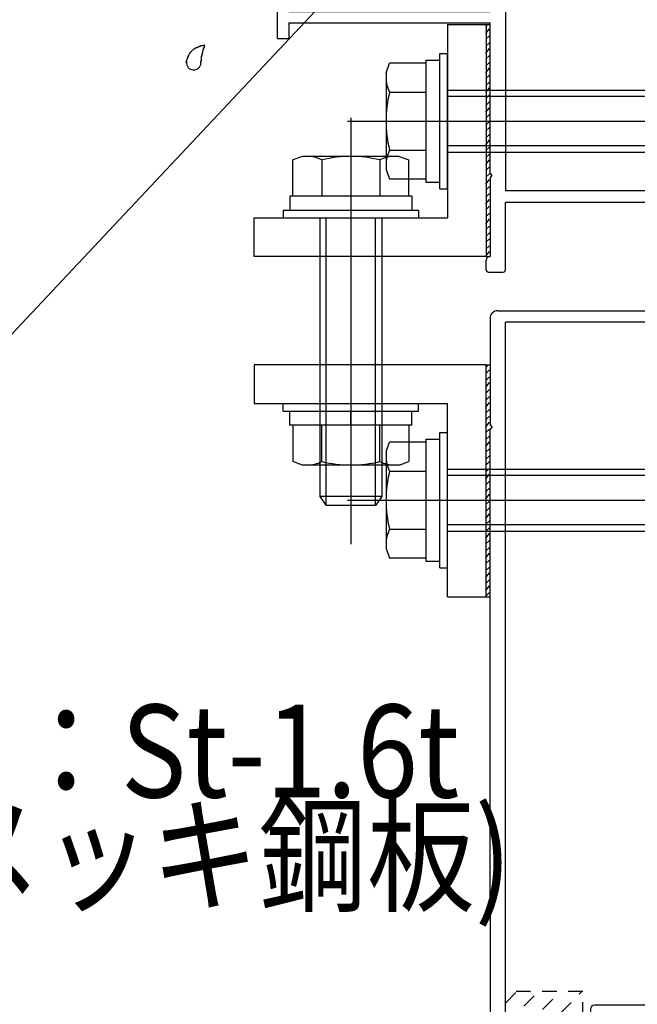
# Model space of a CAD drawing. Extents: x -210 to 210, y -148 to 148.
# Drawn here: x -162 to -136, y -74 to -31 of the extents above; entities that cross this region are included whole.
import ezdxf
from ezdxf.enums import TextEntityAlignment as Align

# ---------------------------------------------------------------- set-up
doc = ezdxf.new("R2010")
doc.units = 0
doc.header["$LTSCALE"] = 10
doc.linetypes.add('DOT', pattern=[0.1125, 0.0625, -0.05])
for name, color, linetype in [('ガラス', 48, 'CONTINUOUS'), ('ボルト／ビス', 64, 'CONTINUOUS'), ('型材断面', 47, 'CONTINUOUS'), ('寸法', 80, 'CONTINUOUS'), ('文字', 79, 'CONTINUOUS'), ('曲げ物', 111, 'CONTINUOUS')]:
    doc.layers.add(name, color=color, linetype=linetype)
doc.styles.add('TextStyle03', font='MONOTXT', dxfattribs={"height": 1, "bigfont": 'BIGFONT'})

# ---------------------------------------------------------------- blocks, each defined once
blk = doc.blocks.new('*GRP_0038')
at = {"layer": '型材断面', "color": 47, "linetype": 'CONTINUOUS'}
for p, q in [((-129.35877, -40.232635), (-129.35877, -41.166463)), ((-128.85877, -40.232635), (-129.35877, -40.232635)), ((-128.85877, -72.399795), (-128.85877, -40.232635)), ((-134.3573, -41.166463), (-134.3573, -42.999795)), ((-134.3573, -41.166463), (-133.190635, -41.166463)), ((-133.8573, -41.566463), (-133.190635, -41.566463)), ((-133.8573, -41.566463), (-133.8573, -42.499795)), ((-133.190635, -41.166463), (-133.190635, -41.566463)), ((-131.490635, -41.166463), (-131.490635, -41.566463)), ((-129.35877, -41.166463), (-131.490635, -41.166463)), ((-129.35877, -41.566463), (-131.490635, -41.566463)), ((-129.35877, -43.899795), (-129.35877, -41.566463)), ((-132.690632, -42.499795), (-133.8573, -42.499795)), ((-132.690632, -43.899795), (-132.690632, -42.499795)), ((-134.3573, -42.999795), (-133.190632, -42.999795)), ((-133.190632, -43.899795), (-133.190632, -42.999795)), ((-141.692102, -43.899798), (-133.190632, -43.899795)), ((-133.023965, -43.899795), (-132.8573, -43.899795)), ((-132.690632, -43.899795), (-129.35877, -43.899795)), ((-142.025435, -44.232658), (-142.025435, -48.799795)), ((-141.358767, -76.566465), (-141.358767, -44.399795)), ((-129.35877, -44.399795), (-141.358767, -44.399795)), ((-129.35877, -47.84241), (-129.35877, -44.399795)), ((-141.925435, -48.899795), (-142.025435, -48.799795)), ((-141.925435, -48.899795), (-142.025435, -48.999795)), ((-142.025435, -69.299798), (-142.025435, -48.999795)), ((-131.025438, -50.33313), (-131.025438, -49.535423)), ((-129.35877, -68.342415), (-129.35877, -49.95718)), ((-130.525438, -50.138633), (-130.525438, -50.33313)), ((-130.85877, -50.499795), (-130.692105, -50.499795)), ((-130.85877, -67.799798), (-130.692105, -67.799798)), ((-131.025438, -67.966463), (-131.025438, -68.764173)), ((-130.525438, -68.160963), (-130.525438, -67.966463)), ((-104.692105, -68.899798), (-103.025438, -68.899798)), ((-104.692105, -68.899798), (-104.692105, -69.399798)), ((-103.025438, -74.499798), (-103.025438, -68.899798)), ((-141.925435, -69.399798), (-142.025435, -69.299798)), ((-141.925435, -69.399798), (-142.025435, -69.499798)), ((-142.025435, -69.499798), (-142.025435, -75.13313)), ((-104.692105, -69.399798), (-103.525438, -69.399798)), ((-103.525438, -73.83313), (-103.525438, -69.399798)), ((-129.35877, -73.83313), (-129.35877, -70.457185)), ((-128.95877, -72.499795), (-128.85877, -72.399795)), ((-128.95877, -72.499795), (-128.85877, -72.599795)), ((-128.85877, -73.83313), (-128.85877, -72.599795)), ((-137.6921, -73.999795), (-137.6921, -74.166463)), ((-129.35877, -73.83313), (-137.525435, -73.83313)), ((-128.85877, -73.83313), (-103.525438, -73.83313)), ((-137.525435, -74.33313), (-137.025435, -74.33313)), ((-137.025435, -76.566465), (-137.025435, -74.33313)), ((-136.525435, -74.499798), (-115.192102, -74.499798)), ((-136.525435, -74.499798), (-136.525435, -76.399798)), ((-115.192102, -74.499798), (-115.192102, -76.399798)), ((-114.525435, -74.499798), (-114.525435, -77.066465)), ((-114.525435, -74.499798), (-103.025438, -74.499798)), ((-141.925435, -75.23313), (-142.025435, -75.13313)), ((-142.025435, -75.33313), (-141.925435, -75.23313)), ((-142.025435, -75.33313), (-142.025435, -77.066465)), ((-137.025435, -76.566465), (-141.358767, -76.566465)), ((-136.525435, -76.399798), (-132.525435, -76.399798)), ((-132.525435, -77.066465), (-132.525435, -76.399798)), ((-117.858767, -76.399798), (-115.192102, -76.399798)), ((-117.858767, -77.066465), (-117.858767, -76.399798)), ((-142.025435, -77.066465), (-137.025435, -77.066465)), ((-137.025435, -78.799798), (-137.025435, -77.066465)), ((-136.525435, -77.066465), (-132.525435, -77.066465)), ((-136.525435, -82.066465), (-136.525435, -77.066465)), ((-114.525435, -77.066465), (-117.858767, -77.066465)), ((-136.925435, -78.899798), (-137.025435, -78.799798)), ((-136.925435, -78.899798), (-137.025435, -78.999798)), ((-137.025435, -82.066465), (-137.025435, -78.999798)), ((-137.025435, -82.066465), (-136.525435, -82.066465))]:
    blk.add_line(p, q, dxfattribs=at)
for centre, radius, start, end in [((-141.692101, -44.233129), 0.333333, 90, 179.918972), ((-130.192097, -48.899794), 1.083333, 57.769336, 132.542384), ((-129.525436, -47.842409), 0.166667, 237.769336, 360), ((-130.755544, -48.285813), 0.25, 132.542339, 312.542397), ((-130.192097, -48.899794), 0.583333, 228.329251, 492.542412), ((-130.757839, -49.535421), 0.267598, 48.329208, 180), ((-130.35877, -50.138632), 0.166667, 82.337451, 180), ((-130.192097, -48.899794), 1.083333, 262.337459, 302.230664), ((-129.525436, -49.957179), 0.166667, 0, 122.230664), ((-130.85877, -50.333129), 0.166667, 180, 270), ((-130.692104, -50.333129), 0.166667, 270, 360), ((-130.85877, -67.966462), 0.166667, 90, 180), ((-130.692104, -67.966462), 0.166667, 0, 90), ((-130.35877, -68.160962), 0.166667, 180, 277.662549), ((-130.192097, -69.3998), 1.083333, 57.769336, 97.662541), ((-129.525436, -68.342415), 0.166667, 237.769336, 360), ((-130.757839, -68.764173), 0.267598, 180, 311.670799), ((-130.192097, -69.3998), 0.583333, 227.457588, 491.670746), ((-130.755544, -70.013781), 0.25, 47.457603, 227.457661), ((-130.192097, -69.3998), 1.083333, 227.457616, 302.230664), ((-129.525436, -70.457185), 0.166667, 0, 122.230664), ((-137.525434, -73.999795), 0.166667, 90, 180), ((-137.525434, -74.166461), 0.166667, 180, 270)]:
    blk.add_arc(centre, radius, start, end, dxfattribs=at)
blk = doc.blocks.new('*GRP_0039')
at = {"layer": '型材断面', "color": 47, "linetype": 'CONTINUOUS'}
for p, q in [((-158.813098, -13.852283), (-151.97769, -7.01689)), ((-151.50628, -7.016897), (-150.799197, -7.724015)), ((-150.799197, -7.724015), (-152.684818, -9.609633)), ((-153.15621, -9.138215), (-158.34169, -14.323685)), ((-152.684818, -9.609633), (-153.15621, -9.138215)), ((-158.813098, -13.852283), (-161.193455, -16.232635)), ((-158.34169, -14.323685), (-151.27132, -21.394073)), ((-158.930945, -14.677235), (-160.693447, -16.439737)), ((-158.930945, -14.677235), (-155.112573, -18.49562)), ((-145.04806, -15.313633), (-144.246677, -14.51225)), ((-144.246677, -14.51225), (-141.525435, -17.233493)), ((-144.835927, -15.808608), (-144.246677, -15.219358)), ((-143.42172, -16.044315), (-144.246677, -15.219358)), ((-145.04806, -15.596475), (-145.04806, -15.313633)), ((-145.04806, -15.596475), (-144.835927, -15.808608)), ((-145.778737, -18.401332), (-143.42172, -16.044315)), ((-161.193455, -16.232635), (-161.19341, -17.899302)), ((-160.693447, -16.439737), (-160.69341, -17.899302)), ((-143.068167, -16.397868), (-147.900078, -21.22978)), ((-142.025435, -17.4406), (-143.068167, -16.397868)), ((-146.509412, -16.774985), (-147.310803, -17.576375)), ((-146.509412, -16.774985), (-146.22657, -16.774985)), ((-146.22657, -16.774985), (-146.014437, -16.987118)), ((-146.014437, -16.987118), (-146.603695, -17.576375)), ((-141.525435, -23.232138), (-141.525435, -17.233493)), ((-146.13229, -18.754885), (-147.310803, -17.576375)), ((-145.778737, -18.401332), (-146.603695, -17.576375)), ((-142.025435, -29.665963), (-142.025435, -17.4406)), ((-160.69341, -17.899302), (-161.19341, -17.899302)), ((-154.971158, -18.49562), (-155.112573, -18.49562)), ((-154.971158, -18.49562), (-154.971158, -18.637038)), ((-154.971158, -18.637038), (-151.192105, -22.4161)), ((-147.90006, -20.522657), (-146.13229, -18.754885)), ((-149.97496, -20.097713), (-149.14998, -19.272732)), ((-147.90006, -20.522657), (-149.14998, -19.272732)), ((-151.27132, -21.394073), (-150.21066, -20.333413)), ((-149.97496, -20.333413), (-150.21066, -20.333413)), ((-149.97496, -20.333413), (-149.97496, -20.097713)), ((-128.85877, -20.56547), (-129.35877, -20.56547)), ((-129.35877, -23.232138), (-129.35877, -20.56547)), ((-128.85877, -20.56547), (-128.85877, -39.232633)), ((-148.08934, -21.04052), (-149.36024, -22.31142)), ((-148.08934, -21.04052), (-147.900078, -21.22978)), ((-150.564195, -21.629757), (-150.692105, -21.757665)), ((-150.564195, -21.629757), (-149.86024, -22.333715)), ((-150.692105, -30.999295), (-150.692105, -21.757665)), ((-151.192105, -22.4161), (-151.192105, -24.299295)), ((-149.86024, -22.333715), (-149.86024, -22.59881)), ((-149.36024, -22.31142), (-149.36024, -22.59881)), ((-149.693573, -22.765477), (-149.526908, -22.765477)), ((-129.35877, -23.232138), (-141.525435, -23.232138)), ((-129.35877, -23.732138), (-141.358765, -23.732138)), ((-141.358765, -23.732138), (-141.358765, -38.732633)), ((-129.35877, -24.732635), (-129.35877, -23.732138)), ((-151.092105, -24.399295), (-151.192105, -24.299295)), ((-151.092105, -24.399295), (-151.192105, -24.499295)), ((-151.192105, -32.165963), (-151.192105, -24.499295)), ((-129.35877, -24.732635), (-130.526905, -24.732635)), ((-131.026905, -25.232635), (-131.026905, -25.732635)), ((-130.526905, -25.232635), (-130.526905, -25.732635)), ((-129.35877, -25.232635), (-130.526905, -25.232635)), ((-129.35877, -38.732633), (-129.35877, -25.232635)), ((-130.860238, -25.899302), (-130.693573, -25.899302)), ((-142.025435, -29.665963), (-142.360235, -29.665963)), ((-142.526902, -29.83263), (-142.526902, -29.999295)), ((-142.025435, -30.165963), (-142.360235, -30.165963)), ((-142.025435, -30.999295), (-142.025435, -30.165963)), ((-150.692105, -30.999295), (-142.025435, -30.999295)), ((-150.692105, -31.499295), (-150.692105, -32.165963)), ((-150.692105, -31.499295), (-142.025435, -31.499295)), ((-142.025435, -37.965965), (-142.025435, -31.499295)), ((-151.192105, -32.165963), (-150.692105, -32.165963)), ((-141.925435, -38.065965), (-142.025435, -37.965965)), ((-142.025435, -38.165965), (-141.925435, -38.065965)), ((-142.025435, -38.165965), (-142.025435, -41.566)), ((-131.026905, -38.732633), (-131.026905, -38.3993)), ((-130.860238, -38.232633), (-130.693573, -38.232633)), ((-130.526905, -38.732633), (-130.526905, -38.3993)), ((-131.026905, -38.732633), (-141.358765, -38.732633)), ((-130.526905, -38.732633), (-129.35877, -38.732633)), ((-141.358767, -42.132997), (-141.358767, -39.232633)), ((-128.85877, -39.232633), (-141.358767, -39.232633)), ((-142.02877, -41.565965), (-142.026902, -41.565965)), ((-142.192102, -42.132633), (-142.192102, -41.732633)), ((-142.092102, -42.232633), (-141.458767, -42.232633))]:
    blk.add_line(p, q, dxfattribs=at)
for centre, radius, start, end in [((-151.741988, -7.252593), 0.333333, 44.998573, 134.999937), ((-149.693573, -22.59881), 0.166667, 180, 270), ((-149.526906, -22.59881), 0.166667, 270, 360), ((-130.526904, -25.232635), 0.5, 90, 180), ((-130.860238, -25.732635), 0.166667, 180, 270), ((-130.693571, -25.732635), 0.166667, 270, 360), ((-142.360235, -29.832629), 0.166667, 90, 180), ((-142.360235, -29.999295), 0.166667, 180, 270), ((-130.860238, -38.399299), 0.166667, 90, 180), ((-130.693571, -38.399299), 0.166667, 0, 90), ((-142.025435, -41.732632), 0.166667, 89.999657, 180), ((-142.092102, -42.132632), 0.1, 180, 270), ((-141.458767, -42.132632), 0.1, 270, 359.790786)]:
    blk.add_arc(centre, radius, start, end, dxfattribs=at)
blk = doc.blocks.new('*HAT_0003')
at = {"layer": '型材断面', "linetype": 'DOT'}
for p, q in [((-141.35, -76.55), (-138.075, -73.25)), ((-141.35, -75.6), (-139, -73.25)), ((-141.35, -74.675), (-139.95, -73.25)), ((-141.35, -73.725), (-140.875, -73.25)), ((-140.45, -76.6), (-138.025, -74.15)), ((-139.525, -76.6), (-138.025, -75.1)), ((-138.575, -76.6), (-138.025, -76.05))]:
    blk.add_line(p, q, dxfattribs=at)
blk = doc.blocks.new('*GRP_0063')
at = {"layer": 'ガラス', "linetype": 'CONTINUOUS'}
for points in [[(-155.125, -33.2), (-155.125, -33.175), (-155.1, -33.125), (-155.1, -33.1), (-155.075, -33.075), (-155.075, -33.05), (-155.075, -33.025), (-155.05, -33), (-155.05, -32.975), (-155.025, -32.925), (-155.025, -32.9), (-155, -32.875), (-155, -32.85), (-154.975, -32.825), (-154.95, -32.8), (-154.95, -32.775), (-154.925, -32.75), (-154.9, -32.725), (-154.9, -32.725), (-154.875, -32.7), (-154.85, -32.675), (-154.825, -32.65), (-154.825, -32.65), (-154.8, -32.625), (-154.775, -32.6), (-154.75, -32.6), (-154.725, -32.575), (-154.7, -32.575), (-154.675, -32.55), (-154.65, -32.55), (-154.625, -32.525), (-154.575, -32.525), (-154.55, -32.5), (-154.525, -32.5), (-154.5, -32.5), (-154.475, -32.475), (-154.45, -32.475), (-154.425, -32.475), (-154.375, -32.45), (-154.35, -32.45), (-154.325, -32.45)], [(-154.325, -32.45), (-154.325, -32.45), (-154.35, -32.475), (-154.35, -32.5), (-154.35, -32.525), (-154.35, -32.55), (-154.375, -32.55), (-154.375, -32.575), (-154.375, -32.6), (-154.375, -32.625), (-154.4, -32.625), (-154.4, -32.65), (-154.4, -32.675), (-154.4, -32.7), (-154.425, -32.725), (-154.425, -32.725), (-154.425, -32.75), (-154.425, -32.775), (-154.425, -32.8), (-154.45, -32.825), (-154.45, -32.825), (-154.45, -32.85), (-154.45, -32.875), (-154.45, -32.9), (-154.45, -32.925), (-154.475, -32.925), (-154.475, -32.95), (-154.475, -32.975), (-154.475, -33), (-154.475, -33.025), (-154.475, -33.025), (-154.475, -33.05), (-154.475, -33.075), (-154.475, -33.1), (-154.475, -33.125), (-154.475, -33.125), (-154.5, -33.15), (-154.5, -33.175), (-154.5, -33.2), (-154.5, -33.225), (-154.5, -33.25)]]:
    blk.add_lwpolyline(points, dxfattribs=at)
blk.add_arc((-154.798, -33.204), 0.318, 176.0012, 356.0012, dxfattribs=at)
blk = doc.blocks.new('*GRP_0053')
at = {"layer": 'ボルト／ビス', "color": 64, "linetype": 'CONTINUOUS'}
for p, q in [((-150.9421, -48.233127), (-150.9421, -47.899795)), ((-150.9421, -47.899795), (-145.108767, -47.899795)), ((-145.108767, -48.233127), (-145.108767, -47.899795)), ((-150.9421, -48.233127), (-145.108767, -48.233127)), ((-150.658767, -48.833127), (-150.658767, -48.233127)), ((-148.025432, -48.833127), (-148.025432, -48.233127)), ((-145.3921, -48.833127), (-145.3921, -48.233127)), ((-145.3921, -48.833127), (-150.658767, -48.833127)), ((-150.527285, -48.833127), (-150.527285, -50.39803)), ((-145.523582, -48.833127), (-150.527285, -48.833127)), ((-149.27636, -50.39803), (-149.27636, -48.833127)), ((-146.774507, -50.39803), (-146.774507, -48.833127)), ((-145.523582, -48.833127), (-145.523582, -50.39803)), ((-150.11031, -50.549795), (-150.527285, -50.39803)), ((-145.940557, -50.549795), (-145.523582, -50.39803)), ((-145.940557, -50.549795), (-150.11031, -50.549795))]:
    blk.add_line(p, q, dxfattribs=at)
for centre, radius, start, end in [((-149.901826, -49.18507), 1.364723, 270, 297.277966), ((-148.025437, -45.318549), 5.231244, 256.165046, 283.834954), ((-146.149048, -49.18507), 1.364723, 242.722034, 270)]:
    blk.add_arc(centre, radius, start, end, dxfattribs=at)
blk = doc.blocks.new('*GRP_0054')
at = {"layer": 'ボルト／ビス', "color": 64, "linetype": 'CONTINUOUS'}
for p, q in [((-148.025435, -35.58263), (-148.025435, -53.965965)), ((-150.110312, -37.249298), (-150.527287, -37.401062)), ((-145.940557, -37.249298), (-150.110312, -37.249298)), ((-145.940557, -37.249298), (-145.523582, -37.401062)), ((-150.527287, -38.965965), (-150.527287, -37.401062)), ((-149.27636, -37.401062), (-149.27636, -38.965965)), ((-146.77451, -37.401062), (-146.77451, -38.965965)), ((-145.523582, -38.965965), (-145.523582, -37.401062)), ((-150.658767, -38.965965), (-150.658767, -39.565965)), ((-145.392102, -38.965965), (-150.658767, -38.965965)), ((-145.523582, -38.965965), (-150.527287, -38.965965)), ((-148.025435, -38.965965), (-148.025435, -39.565965)), ((-145.392102, -38.965965), (-145.392102, -39.565965)), ((-150.942102, -39.565965), (-150.942102, -39.899298)), ((-150.942102, -39.565965), (-145.108767, -39.565965)), ((-145.108767, -39.565965), (-145.108767, -39.899298)), ((-150.942102, -39.899298), (-145.108767, -39.899298)), ((-149.358767, -39.899298), (-149.358767, -51.899298)), ((-149.092102, -52.299298), (-149.092102, -39.899298)), ((-146.958767, -52.299298), (-146.958767, -39.899298)), ((-146.692102, -39.899298), (-146.692102, -51.899298)), ((-149.358767, -51.899298), (-149.092102, -52.299298)), ((-146.692102, -51.899298), (-149.358767, -51.899298)), ((-146.692102, -51.899298), (-146.958767, -52.299298)), ((-146.958767, -52.299298), (-149.092102, -52.299298)), ((-146.958767, -52.299298), (-149.092102, -52.299298)), ((-146.958767, -52.299298), (-149.092102, -52.299298))]:
    blk.add_line(p, q, dxfattribs=at)
for centre, radius, start, end in [((-149.901825, -38.614019), 1.364723, 62.722034, 90), ((-148.025435, -42.48054), 5.231244, 76.165046, 103.834954), ((-146.149046, -38.614019), 1.364723, 90, 117.277966)]:
    blk.add_arc(centre, radius, start, end, dxfattribs=at)
blk = doc.blocks.new('*GRP_0105')
at = {"layer": 'ボルト／ビス', "color": 64, "linetype": 'CONTINUOUS'}
for p, q in [((-144.192102, -32.815963), (-143.85877, -32.815963)), ((-144.192102, -38.649298), (-144.192102, -32.815963)), ((-143.85877, -38.649298), (-143.85877, -32.815963)), ((-146.50877, -33.647753), (-146.357005, -33.230778)), ((-144.792102, -33.230778), (-146.357005, -33.230778)), ((-144.792102, -33.099298), (-144.192102, -33.099298)), ((-144.792102, -33.099298), (-144.792102, -38.365963)), ((-144.792102, -33.230778), (-144.792102, -38.234483)), ((-146.50877, -33.647753), (-146.50877, -37.817508)), ((-146.357005, -34.481705), (-144.792102, -34.481705)), ((-143.85877, -34.399298), (-123.525438, -34.399298)), ((-123.125438, -34.665963), (-143.85877, -34.665963)), ((-123.525438, -34.399298), (-123.125438, -34.665963)), ((-123.525438, -34.399298), (-123.525438, -37.065963)), ((-123.125438, -34.665963), (-123.125438, -36.799298)), ((-123.125438, -34.665963), (-123.125438, -36.799298)), ((-123.125438, -34.665963), (-123.125438, -36.799298)), ((-148.175438, -35.73263), (-121.45877, -35.73263)), ((-144.792102, -35.73263), (-144.192102, -35.73263)), ((-123.125438, -36.799298), (-143.85877, -36.799298)), ((-123.525438, -37.065963), (-123.125438, -36.799298)), ((-146.357005, -36.983555), (-144.792102, -36.983555)), ((-143.85877, -37.065963), (-123.525438, -37.065963)), ((-146.50877, -37.817508), (-146.357005, -38.234483)), ((-144.792102, -38.234483), (-146.357005, -38.234483)), ((-144.792102, -38.365963), (-144.192102, -38.365963)), ((-144.192102, -38.649298), (-143.85877, -38.649298))]:
    blk.add_line(p, q, dxfattribs=at)
for centre, radius, start, end in [((-145.144047, -33.856241), 1.364723, 180, 207.277966), ((-141.277526, -35.73263), 5.231244, 166.165046, 193.834954), ((-145.144047, -37.609019), 1.364723, 152.722034, 180)]:
    blk.add_arc(centre, radius, start, end, dxfattribs=at)
blk = doc.blocks.new('*GRP_0106')
at = {"layer": 'ボルト／ビス', "color": 64, "linetype": 'CONTINUOUS'}
for p, q in [((-144.192102, -49.149795), (-143.85877, -49.149795)), ((-144.192102, -54.98313), (-144.192102, -49.149795)), ((-143.85877, -54.98313), (-143.85877, -49.149795)), ((-146.50877, -49.981585), (-146.357005, -49.56461)), ((-144.792102, -49.56461), (-146.357005, -49.56461)), ((-144.792102, -49.43313), (-144.192102, -49.43313)), ((-144.792102, -49.43313), (-144.792102, -54.699795)), ((-144.792102, -49.56461), (-144.792102, -54.568315)), ((-146.50877, -49.981585), (-146.50877, -54.15134)), ((-146.357005, -50.815538), (-144.792102, -50.815538)), ((-143.85877, -50.73313), (-123.525438, -50.73313)), ((-123.525438, -50.73313), (-123.125438, -50.999795)), ((-123.525438, -50.73313), (-123.525438, -53.399795)), ((-123.125438, -50.999795), (-143.85877, -50.999795)), ((-123.125438, -50.999795), (-123.125438, -53.13313)), ((-123.125438, -50.999795), (-123.125438, -53.13313)), ((-123.125438, -50.999795), (-123.125438, -53.13313)), ((-148.175438, -52.066463), (-121.45877, -52.066463)), ((-144.792102, -52.066463), (-144.192102, -52.066463)), ((-146.357005, -53.317388), (-144.792102, -53.317388)), ((-123.125438, -53.13313), (-143.85877, -53.13313)), ((-143.85877, -53.399795), (-123.525438, -53.399795)), ((-123.525438, -53.399795), (-123.125438, -53.13313)), ((-146.50877, -54.15134), (-146.357005, -54.568315)), ((-144.792102, -54.568315), (-146.357005, -54.568315)), ((-144.792102, -54.699795), (-144.192102, -54.699795)), ((-144.192102, -54.98313), (-143.85877, -54.98313))]:
    blk.add_line(p, q, dxfattribs=at)
for centre, radius, start, end in [((-145.144047, -50.190074), 1.364723, 180, 207.277966), ((-141.277526, -52.066463), 5.231244, 166.165046, 193.834954), ((-145.144047, -53.942852), 1.364723, 152.722034, 180)]:
    blk.add_arc(centre, radius, start, end, dxfattribs=at)
blk = doc.blocks.new('*GRP_0057')
at = {"layer": '寸法', "color": 0, "linetype": 'BYBLOCK'}
blk.add_lwpolyline([(-149.316955, -30.725), (-180.044827, -63.417242), (-177.355173, -63.417242)], dxfattribs=at)
blk = doc.blocks.new('*GRP_0055')
at = {"layer": '曲げ物', "linetype": 'CONTINUOUS'}
for p, q in [((-143.85877, -31.565965), (-142.192102, -31.565965)), ((-143.85877, -31.565965), (-143.85877, -39.899298)), ((-142.192102, -31.565965), (-142.192102, -41.565965)), ((-152.192102, -41.565965), (-152.192102, -39.899298)), ((-152.192102, -39.899298), (-143.85877, -39.899298)), ((-142.192102, -41.565965), (-152.192102, -41.565965))]:
    blk.add_line(p, q, dxfattribs=at)
blk = doc.blocks.new('*GRP_0056')
at = {"layer": '曲げ物', "linetype": 'CONTINUOUS'}
for p, q in [((-142.192102, -46.233125), (-152.192102, -46.233125)), ((-152.192102, -46.233125), (-152.192102, -47.899792)), ((-142.192102, -56.233125), (-142.192102, -46.233125)), ((-152.192102, -47.899792), (-143.85877, -47.899792)), ((-143.85877, -56.233125), (-143.85877, -47.899792)), ((-143.85877, -56.233125), (-142.192102, -56.233125))]:
    blk.add_line(p, q, dxfattribs=at)
blk = doc.blocks.new('*HAT_0011')
at = {"layer": '曲げ物'}
for p, q in [((-142.2, -31.65), (-142.125, -31.55)), ((-142.2, -31.95), (-142.05, -31.75)), ((-142.2, -32.2), (-142.05, -32.05)), ((-142.2, -32.5), (-142.05, -32.35)), ((-142.2, -32.8), (-142.05, -32.6)), ((-142.2, -33.05), (-142.05, -32.9)), ((-142.2, -33.35), (-142.05, -33.2)), ((-142.2, -33.65), (-142.05, -33.45)), ((-142.2, -33.9), (-142.05, -33.75)), ((-142.2, -34.2), (-142.05, -34.05)), ((-142.2, -34.5), (-142.05, -34.3)), ((-142.2, -34.75), (-142.05, -34.6)), ((-142.2, -35.05), (-142.05, -34.9)), ((-142.2, -35.35), (-142.05, -35.15)), ((-142.2, -35.6), (-142.05, -35.45)), ((-142.2, -35.9), (-142.05, -35.75)), ((-142.2, -36.15), (-142.05, -36)), ((-142.2, -36.45), (-142.05, -36.3)), ((-142.2, -36.75), (-142.05, -36.55)), ((-142.2, -37), (-142.05, -36.85)), ((-142.2, -37.3), (-142.05, -37.15)), ((-142.2, -37.6), (-142.05, -37.4)), ((-142.2, -37.85), (-142.05, -37.7)), ((-142.2, -38.15), (-142.05, -38)), ((-142.2, -38.45), (-142.05, -38.25)), ((-142.2, -38.7), (-142.05, -38.55)), ((-142.2, -39), (-142.05, -38.85)), ((-142.2, -39.3), (-142.05, -39.1)), ((-142.2, -39.55), (-142.05, -39.4)), ((-142.2, -39.85), (-142.05, -39.7)), ((-142.2, -40.15), (-142.05, -39.95)), ((-142.2, -40.4), (-142.05, -40.25)), ((-142.2, -40.7), (-142.05, -40.55)), ((-142.2, -40.95), (-142.05, -40.8)), ((-142.2, -41.25), (-142.05, -41.1)), ((-142.2, -41.55), (-142.05, -41.35))]:
    blk.add_line(p, q, dxfattribs=at)
blk = doc.blocks.new('*HAT_0012')
at = {"layer": '曲げ物'}
for p, q in [((-142.2, -46.35), (-142.1, -46.25)), ((-142.2, -46.6), (-142.05, -46.45)), ((-142.2, -46.9), (-142.05, -46.75)), ((-142.2, -47.2), (-142.05, -47)), ((-142.2, -47.45), (-142.05, -47.3)), ((-142.2, -47.75), (-142.05, -47.6)), ((-142.2, -48.05), (-142.05, -47.85)), ((-142.2, -48.3), (-142.05, -48.15)), ((-142.2, -48.6), (-142.05, -48.45)), ((-142.2, -48.9), (-142.05, -48.7)), ((-142.2, -49.15), (-142.05, -49)), ((-142.2, -49.45), (-142.05, -49.3)), ((-142.2, -49.75), (-142.05, -49.55)), ((-142.2, -50), (-142.05, -49.85)), ((-142.2, -50.3), (-142.05, -50.15)), ((-142.2, -50.55), (-142.05, -50.4)), ((-142.2, -50.85), (-142.05, -50.7)), ((-142.2, -51.15), (-142.05, -50.95)), ((-142.2, -51.4), (-142.05, -51.25)), ((-142.2, -51.7), (-142.05, -51.55)), ((-142.2, -52), (-142.05, -51.8)), ((-142.2, -52.25), (-142.05, -52.1)), ((-142.2, -52.55), (-142.05, -52.4)), ((-142.2, -52.85), (-142.05, -52.65)), ((-142.2, -53.1), (-142.05, -52.95)), ((-142.2, -53.4), (-142.05, -53.25)), ((-142.2, -53.7), (-142.05, -53.5)), ((-142.2, -53.95), (-142.05, -53.8)), ((-142.2, -54.25), (-142.05, -54.1)), ((-142.2, -54.55), (-142.05, -54.35)), ((-142.2, -54.8), (-142.05, -54.65)), ((-142.2, -55.1), (-142.05, -54.95)), ((-142.2, -55.4), (-142.05, -55.2)), ((-142.2, -55.65), (-142.05, -55.5)), ((-142.2, -55.95), (-142.05, -55.75)), ((-142.2, -56.2), (-142.05, -56.05))]:
    blk.add_line(p, q, dxfattribs=at)

msp = doc.modelspace()

# ---------------------------------------------------------------- linework, layer by layer
at = {"layer": '型材断面', "linetype": 'DOT'}
for p, q in [((-138.02543, -73.233133), (-141.358763, -73.233133)), ((-138.02543, -76.566468), (-138.02543, -73.233133))]:
    msp.add_line(p, q, dxfattribs=at)
at = {"layer": '曲げ物', "linetype": 'CONTINUOUS'}
for p, q in [((-142.192102, -31.565965), (-142.025435, -31.565965)), ((-142.192102, -41.565965), (-142.02877, -41.565965)), ((-142.192102, -46.233125), (-142.025435, -46.233125)), ((-142.192102, -56.233125), (-142.025435, -56.233125))]:
    msp.add_line(p, q, dxfattribs=at)

# ---------------------------------------------------------------- block references
at = {"layer": 'ガラス', "linetype": 'CONTINUOUS'}
msp.add_blockref('*GRP_0063', (0, 0), dxfattribs=at)
at = {"layer": 'ボルト／ビス', "color": 64, "linetype": 'CONTINUOUS'}
for name in ['*GRP_0105', '*GRP_0054', '*GRP_0053', '*GRP_0106']:
    msp.add_blockref(name, (0, 0), dxfattribs=at)
at = {"layer": '型材断面', "color": 47, "linetype": 'CONTINUOUS'}
for name in ['*GRP_0039', '*GRP_0038']:
    msp.add_blockref(name, (0, 0), dxfattribs=at)
at = {"layer": '型材断面'}
msp.add_blockref('*HAT_0003', (0, 0), dxfattribs=at)
at = {"layer": '寸法', "linetype": 'CONTINUOUS'}
msp.add_blockref('*GRP_0057', (0, 0), dxfattribs=at)
at = {"layer": '曲げ物', "linetype": 'CONTINUOUS'}
for name in ['*GRP_0055', '*GRP_0056']:
    msp.add_blockref(name, (0, 0), dxfattribs=at)
at = {"layer": '曲げ物'}
for name in ['*HAT_0011', '*HAT_0012']:
    msp.add_blockref(name, (0, 0), dxfattribs=at)

# ---------------------------------------------------------------- texts
at = {"layer": '文字', "linetype": 'CONTINUOUS', "style": 'TextStyle03'}
for s, p, p2 in [('耐火材：St-1.6t', (-176.85, -64.875), (-143.35, -64.875)), ('(溶融メッキ鋼板)', (-176.85, -69.375), (-141.1, -69.375))]:
    msp.add_text(s, height=4, dxfattribs=at).set_placement(p, p2, align=Align.FIT)

doc.saveas('drawing.dxf')
